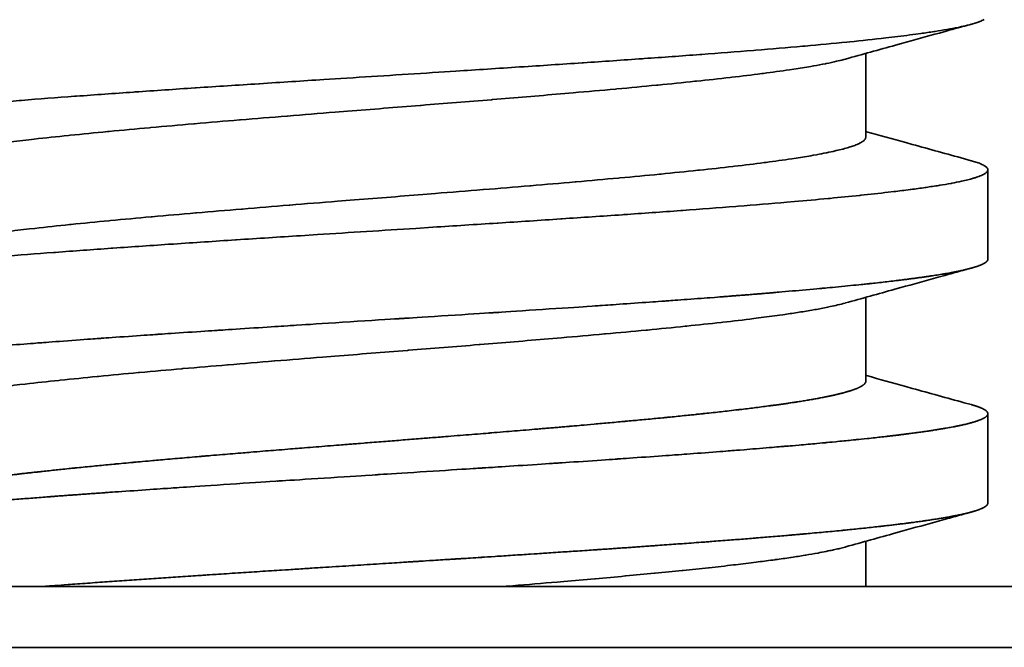
# Model space of a CAD drawing. Units: millimetres. Extents: x 0 to 894, y 0 to 616.
# Drawn here: x 805 to 822, y 271 to 282 of the extents above; entities that cross this region are included whole.
import ezdxf

# ---------------------------------------------------------------- set-up
doc = ezdxf.new("R2010")
doc.units = ezdxf.units.MM
doc.layers.add('PROFILE2', color=4, linetype='Continuous', lineweight=35)

msp = doc.modelspace()

# ---------------------------------------------------------------- linework, layer by layer
at = {"layer": 'PROFILE2'}
for p, q in [((819.236, 281.06), (819.236, 279.687)), ((821.236, 279.151), (821.236, 277.687)), ((819.236, 277.06), (819.236, 275.687)), ((821.236, 275.15), (821.236, 273.687)), ((819.236, 273.06), (819.236, 272.32)), ((831.236, 272.32), (791.236, 272.32)), ((832.236, 271.32), (790.236, 271.32))]:
    msp.add_line(p, q, dxfattribs=at)
at = {"layer": 'PROFILE2', "flags": 128}
for points in [[(810.466, 282.102, 0.000032), (812.076, 282.205)], [(818.904, 280.967, -0.009516), (818.781, 280.936), (818.757, 280.93, -0.009636), (818.586, 280.893), (818.575, 280.891, -0.004892), (818.379, 280.854), (818.337, 280.847, -0.00688), (818.057, 280.801), (817.985, 280.791, -0.004704), (817.56, 280.732), (817.529, 280.728, -0.003432), (817.04, 280.668), (817.01, 280.665, -0.002585), (816.461, 280.605), (816.434, 280.602, -0.001917), (815.831, 280.541), (815.806, 280.539, -0.001433), (815.154, 280.477), (815.133, 280.475, -0.001129), (814.439, 280.414), (814.23, 280.396, -0.001309), (813.117, 280.302), (813.099, 280.301, -0.000345), (811.949, 280.208), (811.93, 280.207, -0.000029), (810.742, 280.112), (810.537, 280.096, 0.0003), (809.756, 280.033), (809.746, 280.032, 0.000494), (808.984, 279.97), (808.971, 279.969, 0.000722), (808.234, 279.907), (808.218, 279.905, 0.000992), (807.514, 279.843), (807.495, 279.842, 0.001332), (806.831, 279.78), (806.808, 279.778, 0.001783), (806.191, 279.717), (806.165, 279.714, 0.002402), (805.602, 279.654), (805.515, 279.644, 0.003252), (805.126, 279.598)], [(821.175, 281.617, -0.027075), (821.136, 281.597), (821.131, 281.595, -0.018198), (821.081, 281.575), (821.076, 281.573, -0.012949), (821.015, 281.553), (821.01, 281.552, -0.010194), (820.937, 281.531), (820.906, 281.523, -0.013031), (820.771, 281.492), (820.748, 281.487, -0.006567), (820.565, 281.453), (820.562, 281.452, -0.005189), (820.372, 281.421), (820.357, 281.418, -0.004171), (820.136, 281.386), (820.053, 281.375, -0.005634), (819.664, 281.325), (819.563, 281.314, -0.003773), (818.972, 281.25), (818.926, 281.246, -0.002719), (818.242, 281.181), (818.2, 281.178, -0.001991), (817.431, 281.113), (817.393, 281.11, -0.001443), (816.548, 281.044), (816.515, 281.041, -0.001055), (815.603, 280.975), (815.575, 280.973, -0.000763), (814.608, 280.906), (814.586, 280.905, -0.000533), (813.574, 280.838), (813.558, 280.837, -0.000363), (812.513, 280.769), (812.234, 280.751, -0.000048), (810.631, 280.649), (810.353, 280.631, 0.00027), (809.299, 280.563), (809.285, 280.562, 0.000453), (808.26, 280.495), (808.24, 280.494, 0.000671), (807.255, 280.427), (807.229, 280.425, 0.000938), (806.296, 280.358), (806.265, 280.356, 0.001285), (805.394, 280.29), (805.357, 280.287, 0.001773), (804.559, 280.222)], [(818.904, 280.967, -0.000434), (819.722, 281.195), (819.821, 281.223, -0.000361), (820.442, 281.394), (820.554, 281.425, -0.000134), (820.95, 281.535), (820.963, 281.538)], [(805.071, 277.729, -0.001464), (805.919, 277.795), (805.952, 277.797, -0.001063), (806.867, 277.864), (806.895, 277.866, -0.000763), (807.866, 277.933), (807.888, 277.934, -0.000527), (808.903, 278.002), (808.919, 278.003, -0.000364), (809.968, 278.07), (810.248, 278.088, -0.000048), (811.857, 278.191), (812.136, 278.209, 0.000272), (813.193, 278.277), (813.208, 278.278, 0.00046), (814.235, 278.345), (814.256, 278.347, 0.000687), (815.243, 278.414), (815.268, 278.416, 0.000951), (816.203, 278.482), (816.235, 278.485, 0.001298), (817.106, 278.551), (817.143, 278.554, 0.001776), (817.941, 278.619), (818.064, 278.63, 0.002532), (818.617, 278.68), (818.65, 278.683, 0.001498), (819.136, 278.731), (819.153, 278.733, 0.004171), (819.603, 278.783), (819.696, 278.794, 0.002805), (819.96, 278.826), (819.972, 278.828, 0.003412), (820.21, 278.861), (820.223, 278.863, 0.00435), (820.435, 278.895), (820.448, 278.897, 0.005721), (820.632, 278.929), (820.646, 278.932, 0.007841), (820.803, 278.963), (820.83, 278.969, 0.01173), (820.931, 278.994), (820.953, 279, 0.007986), (821.01, 279.016), (821.013, 279.017, 0.009843), (821.063, 279.033), (821.066, 279.034, 0.01274), (821.109, 279.05), (821.112, 279.051, 0.017026), (821.148, 279.067), (821.15, 279.069, 0.023651), (821.179, 279.084), (821.182, 279.086, 0.034366), (821.204, 279.101), (821.206, 279.103, 0.052243), (821.221, 279.119), (821.224, 279.122, 0.080237), (821.231, 279.134), (821.231, 279.135, 0.051753), (821.234, 279.147, 0.106075), (821.233, 279.161), (821.233, 279.163, 0.0865), (821.225, 279.179), (821.224, 279.181, 0.057512), (821.21, 279.196), (821.208, 279.198, 0.037756), (821.188, 279.213), (821.185, 279.215, 0.025741), (821.158, 279.231), (821.155, 279.232, 0.018346), (821.121, 279.248), (821.118, 279.249, 0.014274), (821.077, 279.265), (821.059, 279.271, 0.018595), (820.982, 279.295), (820.966, 279.3), (820.965, 279.3)], [(819.235, 279.687, -0.011264), (819.235, 279.685), (819.235, 279.682, -0.062839), (819.233, 279.675), (819.232, 279.671, -0.069815), (819.225, 279.656), (819.224, 279.654, -0.050925), (819.211, 279.638), (819.21, 279.637, -0.036181), (819.191, 279.621), (819.189, 279.619, -0.026105), (819.165, 279.603), (819.163, 279.602, -0.01936), (819.134, 279.586), (819.132, 279.585, -0.014774), (819.096, 279.568), (819.094, 279.567, -0.01218), (819.053, 279.551), (819.037, 279.545, -0.016532), (818.963, 279.52), (818.954, 279.518, -0.007671), (818.862, 279.492), (818.856, 279.49, -0.008509), (818.752, 279.465), (818.735, 279.461, -0.006368), (818.596, 279.431), (818.587, 279.429, -0.005197), (818.429, 279.399), (818.37, 279.389, -0.007155), (818.093, 279.343), (818.022, 279.332, -0.004879), (817.602, 279.273), (817.57, 279.269, -0.003564), (817.085, 279.209), (817.055, 279.206, -0.002646), (816.508, 279.145), (816.481, 279.143, -0.001954), (815.879, 279.082), (815.855, 279.079, -0.001464), (815.203, 279.018), (815.182, 279.016, -0.001098), (814.489, 278.954), (814.471, 278.952, -0.000814), (813.742, 278.89), (813.728, 278.889, -0.000569), (812.97, 278.826), (812.959, 278.826, -0.000385), (812.18, 278.763), (811.974, 278.746, -0.000046), (810.782, 278.651), (810.576, 278.635, 0.000293), (809.792, 278.572), (809.782, 278.571, 0.000482), (809.016, 278.508), (809.003, 278.507, 0.00071), (808.263, 278.445), (808.247, 278.443, 0.000984), (807.539, 278.381), (807.519, 278.38, 0.001328), (806.852, 278.318), (806.828, 278.316, 0.001789), (806.209, 278.255), (806.182, 278.252, 0.002385), (805.616, 278.191), (805.529, 278.182, 0.003222), (805.137, 278.135)], [(820.965, 279.3), (820.851, 279.332, -0.000416), (819.996, 279.568), (819.892, 279.597, -0.000331), (819.247, 279.776), (819.236, 279.779)], [(818.903, 276.968), (818.897, 276.966, -0.008916), (818.774, 276.934, -0.00639), (818.651, 276.907), (818.609, 276.898, -0.008819), (818.401, 276.858), (818.348, 276.849, -0.004761), (818.113, 276.81, -0.002972), (817.877, 276.775), (817.823, 276.767, -0.004368), (817.479, 276.721), (817.398, 276.711, -0.003126), (816.892, 276.651), (816.863, 276.648, -0.002335), (816.3, 276.588), (816.274, 276.585, -0.001791), (815.657, 276.524), (815.634, 276.522, -0.001362), (814.97, 276.461), (814.95, 276.459, -0.001058), (814.246, 276.397), (814.036, 276.379, -0.00116), (812.912, 276.286), (812.895, 276.284, -0.000286), (811.738, 276.192), (811.721, 276.19, 0.000069), (810.534, 276.095), (810.329, 276.079, 0.000344), (809.551, 276.016), (809.541, 276.016, 0.000543), (808.784, 275.953), (808.77, 275.952, 0.000803), (808.042, 275.89), (808.024, 275.888, 0.0011), (807.331, 275.827), (807.31, 275.825, 0.001441), (806.659, 275.764), (806.635, 275.761, 0.001894), (806.032, 275.7), (806.005, 275.698, 0.002524), (805.456, 275.637), (805.371, 275.628, 0.003545), (804.993, 275.581)], [(818.903, 276.967, -0.000437), (819.711, 277.192), (819.808, 277.219, -0.000363), (820.421, 277.389), (820.531, 277.419, -0.000135), (820.922, 277.527), (820.935, 277.531)], [(820.965, 275.3), (820.85, 275.331, -0.000426), (819.996, 275.567), (819.892, 275.596, -0.000337), (819.247, 275.776), (819.236, 275.779)], [(818.907, 272.968, -0.000436), (819.726, 273.196), (819.825, 273.224, -0.00036), (820.445, 273.395), (820.558, 273.426, -0.000132), (820.954, 273.536), (820.967, 273.539)], [(818.907, 272.968), (818.896, 272.965, -0.006923), (818.812, 272.943), (818.811, 272.943, -0.004504), (818.729, 272.924, -0.003994), (818.647, 272.906), (818.62, 272.9, -0.006197), (818.483, 272.873), (818.452, 272.867, -0.004734), (818.251, 272.832), (818.239, 272.83, -0.00375), (818.014, 272.795), (818.003, 272.793, -0.003043), (817.755, 272.758), (817.744, 272.756, -0.002533), (817.473, 272.721), (817.439, 272.716, -0.002644), (817.098, 272.675), (817.068, 272.671, -0.001947), (816.666, 272.626), (816.658, 272.626, -0.001571), (816.24, 272.582), (816.227, 272.58, -0.00128), (815.783, 272.536), (815.771, 272.535, -0.001048), (815.303, 272.491), (815.293, 272.49, -0.00086), (814.803, 272.446), (814.794, 272.445, -0.000724), (814.285, 272.4), (814.175, 272.391, -0.000895), (813.448, 272.33), (813.343, 272.321), (813.335, 272.32)]]:
    msp.add_lwpolyline(points, format="xyb", dxfattribs=at)
at = {"layer": 'PROFILE2'}
for points, weights, knots in [([(821.237, 277.687), (821.237, 277.677), (821.232, 277.668), (821.232, 277.668), (821.232, 277.668), (821.227, 277.658), (821.22, 277.651), (821.22, 277.65), (821.219, 277.65), (821.211, 277.641), (821.202, 277.634), (821.201, 277.634), (821.2, 277.633), (821.188, 277.624), (821.176, 277.617), (821.174, 277.616), (821.173, 277.616), (821.158, 277.607), (821.142, 277.6), (821.141, 277.599), (821.139, 277.599), (821.121, 277.59), (821.101, 277.583), (821.093, 277.58), (821.085, 277.577), (821.049, 277.563), (821.012, 277.552), (821.001, 277.549), (820.99, 277.546), (820.932, 277.529), (820.872, 277.515), (820.866, 277.514), (820.859, 277.512), (820.787, 277.495), (820.714, 277.481), (820.707, 277.48), (820.701, 277.478), (820.615, 277.461), (820.528, 277.446), (820.522, 277.445), (820.515, 277.444), (820.416, 277.427), (820.316, 277.412), (820.309, 277.411), (820.303, 277.41), (820.19, 277.393), (820.077, 277.378), (820.07, 277.377), (820.064, 277.376), (819.938, 277.359), (819.812, 277.343), (819.766, 277.338), (819.721, 277.332), (819.504, 277.306), (819.286, 277.283), (819.232, 277.277), (819.178, 277.272), (818.853, 277.238), (818.528, 277.208), (818.506, 277.206), (818.484, 277.204), (818.116, 277.17), (817.746, 277.139), (817.727, 277.137), (817.707, 277.135), (817.299, 277.101), (816.89, 277.07), (816.873, 277.069), (816.855, 277.067), (816.412, 277.033), (815.968, 277.001), (815.953, 277), (815.938, 276.999), (815.464, 276.965), (814.99, 276.932), (814.847, 276.923), (814.704, 276.913), (813.943, 276.861), (813.182, 276.812), (813.171, 276.811), (813.159, 276.81), (812.375, 276.76), (811.591, 276.71), (811.579, 276.709), (811.568, 276.709), (810.768, 276.658), (809.968, 276.606), (809.828, 276.597), (809.688, 276.588), (809.169, 276.555), (808.65, 276.521), (808.641, 276.52), (808.632, 276.52), (808.131, 276.487), (807.63, 276.453), (807.618, 276.452), (807.606, 276.451), (807.129, 276.418), (806.653, 276.384), (806.638, 276.383), (806.624, 276.382), (806.176, 276.35), (805.728, 276.316), (805.711, 276.315), (805.694, 276.313), (805.281, 276.282), (804.867, 276.248), (804.848, 276.246), (804.829, 276.245), (804.454, 276.214), (804.08, 276.18), (804.021, 276.174), (803.962, 276.169), (803.705, 276.146), (803.449, 276.119), (803.431, 276.117), (803.414, 276.116), (803.192, 276.093), (802.971, 276.068), (802.962, 276.067), (802.953, 276.066), (802.749, 276.044), (802.547, 276.017), (802.503, 276.011), (802.46, 276.006), (802.344, 275.99), (802.228, 275.973), (802.221, 275.972), (802.215, 275.971), (802.111, 275.956), (802.008, 275.939), (802.002, 275.938), (801.995, 275.937), (801.905, 275.922), (801.815, 275.905), (801.809, 275.904), (801.802, 275.902), (801.725, 275.888), (801.649, 275.871), (801.636, 275.868), (801.623, 275.865), (801.573, 275.854), (801.524, 275.841), (801.516, 275.838), (801.509, 275.836), (801.475, 275.827), (801.441, 275.817), (801.439, 275.816), (801.437, 275.815), (801.408, 275.807), (801.38, 275.796), (801.377, 275.795), (801.374, 275.794), (801.352, 275.785), (801.33, 275.775), (801.327, 275.774), (801.325, 275.773), (801.307, 275.765), (801.291, 275.755), (801.288, 275.753), (801.285, 275.751), (801.275, 275.744), (801.265, 275.736), (801.264, 275.736), (801.264, 275.735), (801.255, 275.729), (801.249, 275.72), (801.248, 275.719), (801.247, 275.717), (801.243, 275.712), (801.24, 275.705), (801.237, 275.698), (801.237, 275.691), (801.237, 275.69), (801.237, 275.69), (801.236, 275.681), (801.239, 275.673), (801.239, 275.673), (801.239, 275.672), (801.242, 275.665), (801.247, 275.658), (801.252, 275.652), (801.258, 275.646), (801.258, 275.646), (801.259, 275.645), (801.266, 275.639), (801.273, 275.633), (801.274, 275.633), (801.274, 275.632), (801.283, 275.626), (801.293, 275.62), (801.297, 275.618), (801.301, 275.615), (801.318, 275.605), (801.337, 275.597), (801.343, 275.595), (801.349, 275.592), (801.379, 275.579), (801.41, 275.569), (801.413, 275.568), (801.417, 275.566), (801.455, 275.553), (801.494, 275.542), (801.496, 275.542), (801.498, 275.541), (801.503, 275.54), (801.509, 275.538)], [1, 0.974350517579, 1, 1, 1, 0.989844161879, 1, 1, 1, 0.995759992081, 1, 1, 1, 0.998139994619, 1, 1, 1, 0.999104105477, 1, 1, 1, 0.999470748425, 1, 1, 1, 0.999176663477, 1, 1, 1, 0.999676260595, 1, 1, 1, 0.999845643164, 1, 1, 1, 0.999917846685, 1, 1, 1, 0.999952541937, 1, 1, 1, 0.999970704376, 1, 1, 1, 0.999979450562, 1, 1, 1, 0.999960568124, 1, 1, 1, 0.999981671695, 1, 1, 1, 0.999990436121, 1, 1, 1, 0.999994678531, 1, 1, 1, 0.999997026706, 1, 1, 1, 0.999998280611, 1, 1, 1, 0.999998126522, 1, 1, 1, 0.999999910444, 1, 1, 1, 0.999999938707, 1, 1, 1, 0.999999704588, 1, 1, 1, 0.999999312387, 1, 1, 1, 0.999998542999, 1, 1, 1, 0.999997345087, 1, 1, 1, 0.999995225659, 1, 1, 1, 0.999991175399, 1, 1, 1, 0.999981655893, 1, 1, 1, 0.999993189462, 1, 1, 1, 0.99994449691, 1, 1, 1, 0.999973703118, 1, 1, 1, 0.999959589325, 1, 1, 1, 0.999930696267, 1, 1, 1, 0.999871452144, 1, 1, 1, 0.999713069956, 1, 1, 1, 0.999874421271, 1, 1, 1, 0.999429557226, 1, 1, 1, 0.999617889925, 1, 1, 1, 0.997261993415, 1, 1, 1, 0.998536191556, 1, 1, 1, 0.992105212889, 1, 1, 1, 0.992430934387, 1, 0.987620193028, 1, 1, 1, 0.973186683359, 1, 1, 1, 0.992579751513, 1, 0.995981792653, 1, 1, 1, 0.997886425437, 1, 1, 1, 0.998707811325, 1, 1, 1, 0.997988921023, 1, 1, 1, 0.999227783971, 1, 1, 1, 0.999641995181, 1, 1, 1, 1, 1], [0, 0, 0, 1, 1, 2, 2, 3, 3, 4, 4, 5, 5, 6, 6, 7, 7, 8, 8, 9, 9, 10, 10, 11, 11, 12, 12, 13, 13, 14, 14, 15, 15, 16, 16, 17, 17, 18, 18, 19, 19, 20, 20, 21, 21, 22, 22, 23, 23, 24, 24, 25, 25, 26, 26, 27, 27, 28, 28, 29, 29, 30, 30, 31, 31, 32, 32, 33, 33, 34, 34, 35, 35, 36, 36, 37, 37, 38, 38, 39, 39, 40, 40, 41, 41, 42, 42, 43, 43, 44, 44, 45, 45, 46, 46, 47, 47, 48, 48, 49, 49, 50, 50, 51, 51, 52, 52, 53, 53, 54, 54, 55, 55, 56, 56, 57, 57, 58, 58, 59, 59, 60, 60, 61, 61, 62, 62, 63, 63, 64, 64, 65, 65, 66, 66, 67, 67, 68, 68, 69, 69, 70, 70, 71, 71, 72, 72, 73, 73, 74, 74, 75, 75, 76, 76, 77, 77, 78, 78, 79, 79, 80, 80, 81, 81, 82, 82, 83, 83, 84, 84, 85, 85, 86, 86, 87, 87, 88, 88, 89, 89, 90, 90, 91, 91, 92, 92, 93, 93, 94, 94, 95, 95, 96, 96, 97, 97, 98, 98, 99, 99, 100, 100, 101, 101, 102, 102, 103, 103, 103]), ([(819.236, 275.687), (819.236, 275.685), (819.236, 275.683), (819.236, 275.682), (819.236, 275.68), (819.235, 275.675), (819.233, 275.671), (819.233, 275.669), (819.232, 275.668), (819.229, 275.66), (819.224, 275.653), (819.224, 275.653), (819.224, 275.652), (819.218, 275.644), (819.211, 275.638), (819.211, 275.637), (819.21, 275.637), (819.202, 275.629), (819.194, 275.622), (819.193, 275.622), (819.192, 275.621), (819.182, 275.614), (819.171, 275.607), (819.171, 275.606), (819.17, 275.606), (819.157, 275.598), (819.144, 275.592), (819.139, 275.589), (819.134, 275.586), (819.111, 275.574), (819.086, 275.564), (819.079, 275.561), (819.072, 275.559), (819.033, 275.543), (818.994, 275.531), (818.99, 275.529), (818.986, 275.528), (818.938, 275.513), (818.89, 275.5), (818.886, 275.499), (818.882, 275.497), (818.825, 275.482), (818.768, 275.469), (818.764, 275.468), (818.76, 275.467), (818.695, 275.451), (818.629, 275.438), (818.625, 275.437), (818.621, 275.436), (818.547, 275.421), (818.473, 275.407), (818.468, 275.406), (818.464, 275.405), (818.381, 275.39), (818.298, 275.376), (818.293, 275.375), (818.288, 275.374), (818.196, 275.359), (818.103, 275.344), (818.069, 275.339), (818.035, 275.334), (817.875, 275.309), (817.714, 275.288), (817.675, 275.283), (817.636, 275.278), (817.398, 275.246), (817.159, 275.218), (817.144, 275.216), (817.129, 275.215), (816.86, 275.183), (816.59, 275.154), (816.576, 275.153), (816.563, 275.151), (816.266, 275.12), (815.969, 275.09), (815.956, 275.089), (815.944, 275.088), (815.622, 275.056), (815.3, 275.027), (815.289, 275.026), (815.278, 275.025), (814.934, 274.993), (814.59, 274.963), (814.58, 274.962), (814.571, 274.961), (814.209, 274.929), (813.846, 274.899), (813.839, 274.898), (813.831, 274.898), (813.454, 274.866), (813.077, 274.835), (813.071, 274.835), (813.066, 274.834), (812.677, 274.803), (812.289, 274.771), (812.186, 274.763), (812.082, 274.755), (811.487, 274.707), (810.892, 274.66), (810.789, 274.652), (810.687, 274.644), (810.293, 274.612), (809.9, 274.58), (809.896, 274.58), (809.891, 274.58), (809.506, 274.549), (809.122, 274.517), (809.115, 274.517), (809.109, 274.516), (808.737, 274.485), (808.365, 274.454), (808.357, 274.453), (808.348, 274.452), (807.992, 274.422), (807.637, 274.39), (807.627, 274.389), (807.617, 274.388), (807.281, 274.359), (806.944, 274.327), (806.933, 274.326), (806.922, 274.325), (806.608, 274.295), (806.295, 274.263), (806.282, 274.262), (806.269, 274.261), (805.982, 274.232), (805.694, 274.2), (805.65, 274.195), (805.605, 274.19), (805.407, 274.169), (805.21, 274.144), (805.184, 274.141), (805.159, 274.138), (805.012, 274.12), (804.865, 274.101), (804.719, 274.082), (804.572, 274.061), (804.555, 274.058), (804.538, 274.056), (804.393, 274.035), (804.249, 274.011), (804.226, 274.007), (804.203, 274.004), (804.106, 273.988), (804.009, 273.969), (803.989, 273.966), (803.969, 273.962), (803.912, 273.951), (803.855, 273.939), (803.798, 273.927), (803.741, 273.914), (803.735, 273.913), (803.728, 273.912), (803.659, 273.896), (803.591, 273.877), (803.584, 273.875), (803.577, 273.874), (803.571, 273.872), (803.566, 273.871)], [1, 0.99916811576, 1, 1, 1, 0.989223125399, 1, 1, 1, 0.993010668759, 1, 1, 1, 0.996137092895, 1, 1, 1, 0.997924707192, 1, 1, 1, 0.998853838273, 1, 1, 1, 0.999262160588, 1, 1, 1, 0.998731194212, 1, 1, 1, 0.99946252869, 1, 1, 1, 0.999733165053, 1, 1, 1, 0.999854180239, 1, 1, 1, 0.999914143585, 1, 1, 1, 0.999946429264, 1, 1, 1, 0.999964491257, 1, 1, 1, 0.999973286645, 1, 1, 1, 0.99994583515, 1, 1, 1, 0.999973406377, 1, 1, 1, 0.99998552685, 1, 1, 1, 0.99999165295, 1, 1, 1, 0.999995095387, 1, 1, 1, 0.999997315721, 1, 1, 1, 0.999998584739, 1, 1, 1, 0.99999931959, 1, 1, 1, 0.99999966449, 1, 1, 1, 0.999999975308, 1, 1, 1, 0.999999871961, 1, 1, 1, 0.999999605382, 1, 1, 1, 0.999999056176, 1, 1, 1, 0.999998116709, 1, 1, 1, 0.999996711322, 1, 1, 1, 0.999994315238, 1, 1, 1, 0.999989993745, 1, 1, 1, 0.99998066329, 1, 1, 1, 0.999992931664, 1, 0.999974933355, 1, 1, 1, 0.999957935605, 1, 1, 1, 0.99992050132, 1, 1, 1, 0.999967149448, 1, 0.999959385209, 1, 1, 1, 0.999743711768, 1, 1, 1, 1, 1], [0, 0, 0, 1, 1, 2, 2, 3, 3, 4, 4, 5, 5, 6, 6, 7, 7, 8, 8, 9, 9, 10, 10, 11, 11, 12, 12, 13, 13, 14, 14, 15, 15, 16, 16, 17, 17, 18, 18, 19, 19, 20, 20, 21, 21, 22, 22, 23, 23, 24, 24, 25, 25, 26, 26, 27, 27, 28, 28, 29, 29, 30, 30, 31, 31, 32, 32, 33, 33, 34, 34, 35, 35, 36, 36, 37, 37, 38, 38, 39, 39, 40, 40, 41, 41, 42, 42, 43, 43, 44, 44, 45, 45, 46, 46, 47, 47, 48, 48, 49, 49, 50, 50, 51, 51, 52, 52, 53, 53, 54, 54, 55, 55, 56, 56, 57, 57, 58, 58, 59, 59, 60, 60, 61, 61, 62, 62, 63, 63, 64, 64, 65, 65, 66, 66, 67, 67, 68, 68, 69, 69, 70, 70, 71, 71, 72, 72, 73, 73, 74, 74, 75, 75, 76, 76, 77, 77, 78, 78, 79, 79, 79]), ([(801.237, 273.151), (801.237, 273.152), (801.238, 273.157), (801.238, 273.161), (801.24, 273.166), (801.24, 273.167), (801.241, 273.169), (801.244, 273.175), (801.248, 273.181), (801.251, 273.186), (801.256, 273.191), (801.258, 273.193), (801.26, 273.195), (801.269, 273.204), (801.279, 273.211), (801.283, 273.213), (801.286, 273.215), (801.303, 273.226), (801.321, 273.234), (801.323, 273.235), (801.326, 273.237), (801.348, 273.248), (801.372, 273.257), (801.373, 273.257), (801.374, 273.257), (801.399, 273.267), (801.425, 273.275), (801.433, 273.278), (801.44, 273.28), (801.482, 273.294), (801.524, 273.305), (801.536, 273.308), (801.549, 273.311), (801.615, 273.328), (801.682, 273.342), (801.689, 273.344), (801.695, 273.345), (801.776, 273.362), (801.857, 273.377), (801.864, 273.378), (801.87, 273.379), (801.964, 273.396), (802.059, 273.411), (802.065, 273.412), (802.072, 273.413), (802.179, 273.43), (802.287, 273.446), (802.328, 273.451), (802.37, 273.457), (802.56, 273.484), (802.751, 273.506), (802.801, 273.512), (802.851, 273.518), (803.143, 273.552), (803.434, 273.582), (803.458, 273.584), (803.481, 273.586), (803.82, 273.621), (804.159, 273.651), (804.181, 273.653), (804.202, 273.655), (804.585, 273.689), (804.967, 273.72), (804.986, 273.722), (805.006, 273.723), (805.426, 273.757), (805.848, 273.789), (805.864, 273.79), (805.881, 273.792), (806.335, 273.826), (806.79, 273.858), (806.804, 273.859), (806.818, 273.86), (807.301, 273.894), (807.784, 273.927), (807.928, 273.937), (808.073, 273.946), (808.844, 273.998), (809.615, 274.048), (809.626, 274.049), (809.636, 274.049), (810.428, 274.1), (811.221, 274.15), (811.231, 274.151), (811.241, 274.152), (812.041, 274.202), (812.839, 274.254), (812.981, 274.263), (813.123, 274.272), (813.638, 274.306), (814.154, 274.34), (814.164, 274.341), (814.174, 274.341), (814.669, 274.374), (815.165, 274.408), (815.178, 274.409), (815.191, 274.41), (815.66, 274.443), (816.13, 274.477), (816.146, 274.478), (816.161, 274.479), (816.6, 274.511), (817.038, 274.545), (817.056, 274.547), (817.074, 274.548), (817.476, 274.58), (817.878, 274.614), (817.939, 274.619), (818, 274.624), (818.279, 274.648), (818.558, 274.675), (818.575, 274.676), (818.591, 274.678), (818.837, 274.701), (819.083, 274.726), (819.092, 274.727), (819.101, 274.727), (819.329, 274.75), (819.557, 274.777), (819.605, 274.783), (819.652, 274.788), (819.786, 274.804), (819.919, 274.821), (819.926, 274.822), (819.932, 274.823), (820.053, 274.838), (820.174, 274.855), (820.18, 274.856), (820.187, 274.857), (820.294, 274.872), (820.401, 274.89), (820.408, 274.891), (820.415, 274.892), (820.509, 274.907), (820.602, 274.924), (820.609, 274.925), (820.616, 274.926), (820.696, 274.941), (820.776, 274.958), (820.79, 274.961), (820.804, 274.964), (820.856, 274.975), (820.909, 274.988), (820.913, 274.99), (820.918, 274.991), (820.961, 275.002), (821.003, 275.014), (821.005, 275.015), (821.007, 275.015), (821.045, 275.026), (821.081, 275.04), (821.089, 275.043), (821.097, 275.046), (821.117, 275.053), (821.136, 275.062), (821.137, 275.062), (821.139, 275.063), (821.155, 275.07), (821.17, 275.079), (821.172, 275.08), (821.173, 275.08), (821.186, 275.087), (821.198, 275.096), (821.199, 275.097), (821.2, 275.097), (821.209, 275.104), (821.218, 275.113), (821.219, 275.115), (821.221, 275.116), (821.226, 275.122), (821.229, 275.129), (821.23, 275.129), (821.23, 275.129), (821.233, 275.135), (821.235, 275.142), (821.237, 275.148), (821.236, 275.155), (821.236, 275.155), (821.236, 275.155), (821.235, 275.162), (821.232, 275.169), (821.23, 275.175), (821.226, 275.181), (821.225, 275.182), (821.224, 275.183), (821.218, 275.19), (821.211, 275.196), (821.21, 275.197), (821.21, 275.198), (821.201, 275.205), (821.191, 275.211), (821.191, 275.212), (821.19, 275.213), (821.178, 275.22), (821.166, 275.226), (821.165, 275.227), (821.164, 275.227), (821.15, 275.235), (821.136, 275.241), (821.13, 275.244), (821.123, 275.247), (821.096, 275.258), (821.069, 275.268), (821.062, 275.27), (821.055, 275.272), (821.014, 275.286), (820.973, 275.297), (820.972, 275.298), (820.971, 275.298), (820.968, 275.299), (820.965, 275.3)], [1, 1, 1, 0.982146063266, 1, 1, 1, 0.994747205814, 1, 0.996399601974, 1, 1, 1, 0.994380775893, 1, 1, 1, 0.997960849089, 1, 1, 1, 0.999126966842, 1, 1, 1, 0.999700391892, 1, 1, 1, 0.999485997113, 1, 1, 1, 0.999784034029, 1, 1, 1, 0.999892353498, 1, 1, 1, 0.999940820977, 1, 1, 1, 0.999961391233, 1, 1, 1, 0.999929091325, 1, 1, 1, 0.999967658616, 1, 1, 1, 0.999984260811, 1, 1, 1, 0.999991933678, 1, 1, 1, 0.999995643537, 1, 1, 1, 0.999997585834, 1, 1, 1, 0.999998519887, 1, 1, 1, 0.99999855593, 1, 1, 1, 0.99999995317, 1, 1, 1, 0.99999981451, 1, 1, 1, 0.999999594972, 1, 1, 1, 0.999999138903, 1, 1, 1, 0.999998246534, 1, 1, 1, 0.999996599982, 1, 1, 1, 0.999993942795, 1, 1, 1, 0.999988434538, 1, 1, 1, 0.999995928083, 1, 1, 1, 0.999967234266, 1, 1, 1, 0.999984753242, 1, 1, 1, 0.999976957174, 1, 1, 1, 0.999963364729, 1, 1, 1, 0.999938955621, 1, 1, 1, 0.999890718324, 1, 1, 1, 0.999769211173, 1, 1, 1, 0.999916069429, 1, 1, 1, 0.999153319343, 1, 1, 1, 0.999515893061, 1, 1, 1, 0.999139802363, 1, 1, 1, 0.998224176262, 1, 1, 1, 0.995952412382, 1, 1, 1, 0.989882360913, 1, 1, 1, 0.995508594134, 1, 0.977113283821, 1, 1, 1, 0.99271701679, 1, 0.990076221997, 1, 1, 1, 0.995294603447, 1, 1, 1, 0.997778681405, 1, 1, 1, 0.998885562779, 1, 1, 1, 0.999325299289, 1, 1, 1, 0.998944946168, 1, 1, 1, 0.999662147269, 1, 1, 1, 1, 1], [0, 0, 0, 1, 1, 2, 2, 3, 3, 4, 4, 5, 5, 6, 6, 7, 7, 8, 8, 9, 9, 10, 10, 11, 11, 12, 12, 13, 13, 14, 14, 15, 15, 16, 16, 17, 17, 18, 18, 19, 19, 20, 20, 21, 21, 22, 22, 23, 23, 24, 24, 25, 25, 26, 26, 27, 27, 28, 28, 29, 29, 30, 30, 31, 31, 32, 32, 33, 33, 34, 34, 35, 35, 36, 36, 37, 37, 38, 38, 39, 39, 40, 40, 41, 41, 42, 42, 43, 43, 44, 44, 45, 45, 46, 46, 47, 47, 48, 48, 49, 49, 50, 50, 51, 51, 52, 52, 53, 53, 54, 54, 55, 55, 56, 56, 57, 57, 58, 58, 59, 59, 60, 60, 61, 61, 62, 62, 63, 63, 64, 64, 65, 65, 66, 66, 67, 67, 68, 68, 69, 69, 70, 70, 71, 71, 72, 72, 73, 73, 74, 74, 75, 75, 76, 76, 77, 77, 78, 78, 79, 79, 80, 80, 81, 81, 82, 82, 83, 83, 84, 84, 85, 85, 86, 86, 87, 87, 88, 88, 89, 89, 90, 90, 91, 91, 92, 92, 93, 93, 94, 94, 95, 95, 96, 96, 97, 97, 98, 98, 99, 99, 100, 100, 101, 101, 102, 102, 103, 103, 104, 104, 105, 105, 105]), ([(821.235, 273.687), (821.235, 273.687), (821.235, 273.682), (821.235, 273.678), (821.233, 273.673), (821.233, 273.672), (821.232, 273.67), (821.229, 273.663), (821.224, 273.657), (821.224, 273.657), (821.224, 273.657), (821.22, 273.651), (821.214, 273.645), (821.214, 273.645), (821.213, 273.644), (821.206, 273.638), (821.199, 273.633), (821.199, 273.632), (821.198, 273.632), (821.189, 273.625), (821.18, 273.62), (821.176, 273.618), (821.173, 273.615), (821.156, 273.605), (821.138, 273.598), (821.136, 273.597), (821.135, 273.597), (821.115, 273.588), (821.094, 273.58), (821.092, 273.579), (821.09, 273.578), (821.064, 273.568), (821.039, 273.56), (821.028, 273.557), (821.018, 273.554), (820.972, 273.54), (820.926, 273.528), (820.918, 273.526), (820.91, 273.524), (820.847, 273.508), (820.783, 273.495), (820.778, 273.494), (820.772, 273.493), (820.697, 273.477), (820.622, 273.463), (820.617, 273.462), (820.611, 273.461), (820.525, 273.445), (820.438, 273.431), (820.432, 273.43), (820.427, 273.43), (820.329, 273.414), (820.231, 273.4), (820.225, 273.399), (820.22, 273.398), (820.111, 273.382), (820.002, 273.368), (819.963, 273.363), (819.923, 273.358), (819.736, 273.333), (819.548, 273.312), (819.501, 273.307), (819.454, 273.301), (819.173, 273.27), (818.891, 273.242), (818.872, 273.24), (818.852, 273.238), (818.531, 273.207), (818.21, 273.179), (818.192, 273.177), (818.174, 273.175), (817.816, 273.144), (817.459, 273.115), (817.443, 273.114), (817.427, 273.112), (817.037, 273.081), (816.647, 273.051), (816.632, 273.05), (816.618, 273.049), (816.2, 273.018), (815.782, 272.988), (815.769, 272.987), (815.757, 272.986), (815.314, 272.954), (814.872, 272.924), (814.861, 272.924), (814.851, 272.923), (814.388, 272.891), (813.925, 272.861), (813.917, 272.86), (813.909, 272.86), (813.431, 272.828), (812.952, 272.797), (812.946, 272.797), (812.941, 272.796), (812.451, 272.765), (811.961, 272.734), (811.835, 272.726), (811.709, 272.718), (810.966, 272.67), (810.224, 272.623), (809.984, 272.607), (809.745, 272.592), (809.087, 272.55), (808.429, 272.506), (808.396, 272.504), (808.363, 272.502), (807.771, 272.462), (807.18, 272.422), (806.589, 272.381), (805.998, 272.336), (805.916, 272.33), (805.834, 272.324), (805.81, 272.322), (805.786, 272.32)], [1, 1, 1, 0.983517161526, 1, 1, 1, 0.993240449368, 1, 1, 1, 0.996248759723, 1, 1, 1, 0.997980205115, 1, 1, 1, 0.998738915669, 1, 1, 1, 0.998054314615, 1, 1, 1, 0.999752333261, 1, 1, 1, 0.999466813079, 1, 1, 1, 0.999617448834, 1, 1, 1, 0.999823920114, 1, 1, 1, 0.999907872456, 1, 1, 1, 0.999947363065, 1, 1, 1, 0.999967894703, 1, 1, 1, 0.99997751279, 1, 1, 1, 0.99995415764, 1, 1, 1, 0.999977014839, 1, 1, 1, 0.999987909721, 1, 1, 1, 0.999993474752, 1, 1, 1, 0.999996319913, 1, 1, 1, 0.999997890919, 1, 1, 1, 0.999998788498, 1, 1, 1, 0.999999376651, 1, 1, 1, 0.999999736531, 1, 1, 1, 0.999999901449, 1, 1, 1, 0.999999987027, 1, 1, 1, 0.999999083339, 1, 1, 1, 0.999999436566, 1, 0.999994730187, 1, 1, 1, 1, 1], [0, 0, 0, 1, 1, 2, 2, 3, 3, 4, 4, 5, 5, 6, 6, 7, 7, 8, 8, 9, 9, 10, 10, 11, 11, 12, 12, 13, 13, 14, 14, 15, 15, 16, 16, 17, 17, 18, 18, 19, 19, 20, 20, 21, 21, 22, 22, 23, 23, 24, 24, 25, 25, 26, 26, 27, 27, 28, 28, 29, 29, 30, 30, 31, 31, 32, 32, 33, 33, 34, 34, 35, 35, 36, 36, 37, 37, 38, 38, 39, 39, 40, 40, 41, 41, 42, 42, 43, 43, 44, 44, 45, 45, 46, 46, 47, 47, 48, 48, 49, 49, 50, 50, 51, 51, 52, 52, 53, 53, 54, 54, 55, 55, 56, 56, 57, 57, 57])]:
    msp.add_rational_spline(points, weights, degree=2, knots=knots, dxfattribs=at)

doc.saveas('drawing.dxf')
